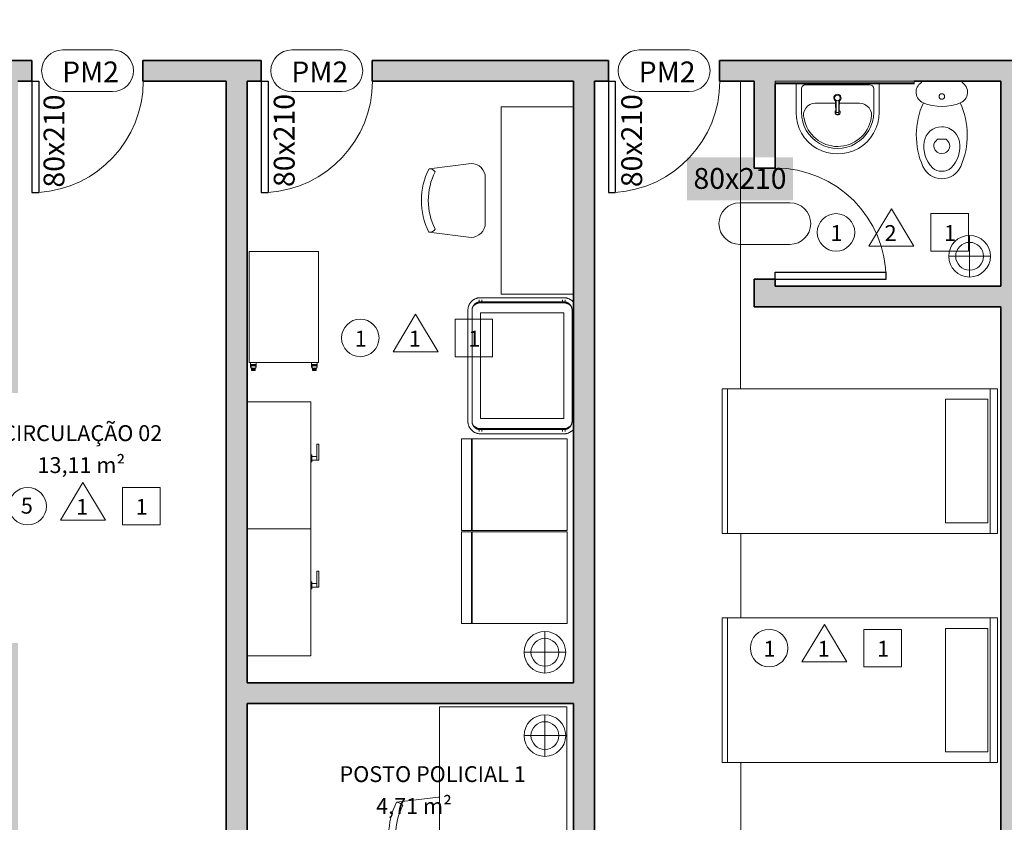
# Model space of a CAD drawing. Units: metres. Extents: x -172 to 39, y -120 to 236.
# Drawn here: x -110 to -103, y -11 to -5 of the extents above; entities that cross this region are included whole.
import ezdxf

# ---------------------------------------------------------------- set-up
doc = ezdxf.new("R2010")
doc.units = ezdxf.units.M
doc.header["$LTSCALE"] = 20
for name, color, linetype, lineweight in [('A-----NPP', 111, 'Continuous', 18), ('A-AREAIDM', 4, 'Continuous', 18), ('A-DOORIDM', 3, 'Continuous', 9), ('A-DOORSYM', 1, 'Continuous', 18), ('A-WALL', 6, 'Continuous', 13), ('F-AFFFEQM', 37, 'Continuous', 13), ('G-PLANOTM', 253, 'Continuous', 13), ('I-DETLFUM', 37, 'Continuous', 13), ('P-SANRFIM', 131, 'Continuous', 13)]:
    doc.layers.add(name, color=color, linetype=linetype, lineweight=lineweight)
doc.layers.add('HACHURA', color=252, linetype='Continuous')
doc.styles.get("Standard").update_dxf_attribs({"font": 'arial.ttf'})
doc.styles.add('TITULO 1-75', font='arial.ttf', dxfattribs={"height": 20.25})

# ---------------------------------------------------------------- blocks, each defined once
blk = doc.blocks.new('M_Descarga simples - PM2 _80X210_-436484-TERREO')
at = {"layer": 'A-DOORSYM', "lineweight": 25}
for p, q in [((0.35, 0.075), (0.35, 0.8751)), ((0.4, 0.8751), (0.35, 0.8751)), ((0.4, 0.075), (0.4, 0.8751)), ((0.4, 0.075), (0.35, 0.075))]:
    blk.add_line(p, q, dxfattribs=at)
at = {"layer": 'A-DOORSYM', "color": 253}
blk.add_arc((0.4, 0.075), 0.8017, 93.57575, 180, dxfattribs=at)
blk = doc.blocks.new('M_Gelosia simples - PM2A-459036-TERREO')
at = {"layer": 'A-DOORSYM', "lineweight": 25}
for p, q in [((0.35, 0.075), (0.35, 0.875)), ((0.4, 0.875), (0.35, 0.875)), ((0.4, 0.075), (0.4, 0.875)), ((0.4, 0.075), (0.35, 0.075))]:
    blk.add_line(p, q, dxfattribs=at)
at = {"layer": 'A-DOORSYM', "color": 253}
blk.add_arc((0.4, 0.075), 0.8, 90, 180, dxfattribs=at)
blk = doc.blocks.new('Vaso - Vaso-178938-TERREO')
at = {"layer": 'P-SANRFIM'}
for p, q in [((-0.1469, 0.1629), (-0.1469, 0.154)), ((0.1469, 0.154), (0.1469, 0.1629)), ((-0.0431, -0.2677), (-0.0308, -0.2554)), ((-0.0308, -0.2554), (0.0308, -0.2554)), ((0.0308, -0.2554), (0.0431, -0.2677))]:
    blk.add_line(p, q, dxfattribs=at)
for centre, radius, start, end in [((-0.1028, 0.0842), 0.0825, 122.27446, 248.81924), ((0.1028, 0.0842), 0.0825, 291.18076, 57.72554), ((0, 0.0525), 0.02, 0, 180), ((0.375, -0.2253), 0.5584, 155.39027, 203.79689), ((0, 0.325), 0.3443, 246.87823, 293.12177), ((0, 0.0525), 0.02, 180, 0), ((-0.375, -0.2253), 0.5584, 336.20311, 24.60973), ((0, -0.293), 0.1282, 89.99847, 170.90608), ((0, -0.293), 0.1282, 42.44528, 90.00153), ((0, -0.293), 0.1282, 9.09392, 42.44528), ((0.0905, -0.3075), 0.2199, 170.90608, 224.39736), ((-0.0078, -0.303), 0.05, 135, 197.18646), ((0.0078, -0.303), 0.05, 342.81705, 45), ((-0.0905, -0.3075), 0.2199, 315.60264, 9.09392), ((0, -0.3006), 0.0581, 197.18646, 342.81705), ((0.0014, -0.3901), 0.15, 203.79689, 269.46886), ((-0.0083, -0.4042), 0.0816, 224.39736, 275.83548), ((-0.0014, -0.3901), 0.15, 270.53114, 336.20311), ((0.0083, -0.4042), 0.0816, 264.16452, 315.60264)]:
    blk.add_arc(centre, radius, start, end, dxfattribs=at)
blk = doc.blocks.new('Armário de Aço - 100x60x150-475631-TERREO')
at = {"layer": 'I-DETLFUM'}
for p, q in [((-0.4572, -0.2286), (-0.4572, 0.2286)), ((-0.4572, 0.2286), (0.4572, 0.2286)), ((0.4572, 0.2286), (-0.4572, 0.2286)), ((-0.4572, 0.2286), (-0.4572, -0.2286)), ((0.4572, 0.2286), (0.4572, -0.2286)), ((0.4572, -0.2286), (0.4572, 0.2286)), ((0.4572, -0.2286), (-0.4572, -0.2286)), ((-0.4572, -0.2286), (0.4572, -0.2286)), ((0.0255, -0.2286), (0.0255, -0.2349)), ((0.0311, -0.2349), (0.0262, -0.2349)), ((0.0399, -0.2349), (0.0311, -0.2349)), ((0.0382, -0.2349), (0.0382, -0.273)), ((0.0382, -0.273), (0.0382, -0.2857)), ((0.0386, -0.273), (0.041, -0.273)), ((0.041, -0.273), (0.0386, -0.273)), ((0.0509, -0.2349), (0.0399, -0.2349)), ((0.041, -0.273), (0.0509, -0.273)), ((0.0509, -0.273), (0.041, -0.273)), ((0.062, -0.2349), (0.0509, -0.2349)), ((0.0509, -0.273), (0.1525, -0.273)), ((0.0708, -0.2349), (0.062, -0.2349)), ((0.0636, -0.273), (0.0636, -0.2349)), ((0.0757, -0.2349), (0.0708, -0.2349)), ((0.0763, -0.2349), (0.0763, -0.2286)), ((0.1525, -0.2857), (0.1525, -0.273)), ((0.041, -0.2857), (0.0386, -0.2857)), ((0.0509, -0.2857), (0.041, -0.2857)), ((0.1525, -0.2857), (0.0509, -0.2857))]:
    blk.add_line(p, q, dxfattribs=at)
blk = doc.blocks.new('Carrinho de Roupa Suja - Carrinho de Roupa Suja-354741-TERREO')
at = {"layer": 'F-AFFFEQM'}
for p, q in [((0.3464, 0.015), (-0.2536, 0.015)), ((-0.2636, -0.001), (-0.2636, -0.0157)), ((-0.2636, -0.017), (-0.2636, -0.022)), ((-0.2536, -0.015), (0.3464, -0.015)), ((-0.2536, -0.02), (0.3464, -0.02)), ((0.3464, -0.023), (-0.2536, -0.023)), ((-0.2436, -0.0201), (-0.2436, -0.001)), ((0.3364, -0.001), (0.3364, -0.02)), ((0.3564, -0.0158), (0.3564, -0.001)), ((0.3564, -0.022), (0.3564, -0.017)), ((-0.3436, -0.075), (-0.3436, -0.875)), ((-0.3136, -0.875), (-0.3136, -0.075)), ((-0.2539, -0.855), (-0.2539, -0.095)), ((-0.2536, -0.0947), (0.3464, -0.0947)), ((0.3467, -0.095), (0.3467, -0.855)), ((0.4064, -0.075), (0.4064, -0.875)), ((0.3464, -0.8553), (-0.2536, -0.8553)), ((-0.2636, -0.928), (-0.2636, -0.933)), ((-0.2636, -0.9342), (-0.2636, -0.949)), ((-0.2536, -0.927), (0.3464, -0.927)), ((0.3464, -0.93), (-0.2536, -0.93)), ((0.3464, -0.935), (-0.2536, -0.935)), ((-0.2536, -0.965), (0.3464, -0.965)), ((-0.2436, -0.949), (-0.2436, -0.9299)), ((0.3364, -0.93), (0.3364, -0.949)), ((0.3564, -0.933), (0.3564, -0.928)), ((0.3564, -0.949), (0.3564, -0.9343))]:
    blk.add_line(p, q, dxfattribs=at)
for points in [[(-0.2536, 0.015), (-0.2572, 0.0149), (-0.2608, 0.0147), (-0.2644, 0.0144), (-0.268, 0.0139), (-0.2715, 0.0132), (-0.275, 0.0124), (-0.2785, 0.0115), (-0.282, 0.0104), (-0.2853, 0.0092), (-0.2887, 0.0079), (-0.292, 0.0064), (-0.2952, 0.0048), (-0.2984, 0.0031), (-0.3014, 0.0013), (-0.3045, -0.0007), (-0.3074, -0.0028), (-0.3102, -0.005), (-0.313, -0.0073), (-0.3156, -0.0098), (-0.3182, -0.0123), (-0.3207, -0.0149), (-0.323, -0.0177), (-0.3252, -0.0205), (-0.3274, -0.0234), (-0.3294, -0.0264), (-0.3313, -0.0294), (-0.333, -0.0326), (-0.3347, -0.0358), (-0.3362, -0.0391), (-0.3375, -0.0424), (-0.3388, -0.0458), (-0.3399, -0.0492), (-0.3408, -0.0527), (-0.3416, -0.0562), (-0.3423, -0.0597), (-0.3429, -0.0633), (-0.3433, -0.0668), (-0.3435, -0.0704), (-0.3436, -0.074), (-0.3436, -0.075)], [(0.4175, -0.0199), (0.4163, -0.0184), (0.414, -0.0157), (0.4116, -0.013), (0.4091, -0.0104), (0.4064, -0.008), (0.4037, -0.0056), (0.4009, -0.0034), (0.398, -0.0013), (0.395, 0.0007), (0.3919, 0.0026), (0.3888, 0.0044), (0.3856, 0.006), (0.3823, 0.0075), (0.379, 0.0089), (0.3756, 0.0101), (0.3722, 0.0112), (0.3687, 0.0122), (0.3652, 0.013), (0.3617, 0.0137), (0.3581, 0.0142), (0.3545, 0.0146), (0.3509, 0.0149), (0.3473, 0.015), (0.3464, 0.015)], [(-0.3136, -0.075), (-0.3136, -0.0726), (-0.3134, -0.0702), (-0.3132, -0.0678), (-0.3129, -0.0654), (-0.3124, -0.0631), (-0.3119, -0.0607), (-0.3113, -0.0584), (-0.3106, -0.0561), (-0.3098, -0.0539), (-0.3089, -0.0516), (-0.3079, -0.0494), (-0.3069, -0.0473), (-0.3057, -0.0452), (-0.3045, -0.0431), (-0.3032, -0.0411), (-0.3018, -0.0392), (-0.3003, -0.0373), (-0.2987, -0.0354), (-0.2971, -0.0337), (-0.2954, -0.032), (-0.2937, -0.0303), (-0.2919, -0.0288), (-0.29, -0.0273), (-0.2881, -0.0258), (-0.2861, -0.0245), (-0.284, -0.0233), (-0.2819, -0.0221), (-0.2798, -0.021), (-0.2776, -0.02), (-0.2754, -0.0191), (-0.2731, -0.0183), (-0.2708, -0.0175), (-0.2685, -0.0169), (-0.2662, -0.0163), (-0.2638, -0.0159), (-0.2615, -0.0155), (-0.2591, -0.0152), (-0.2567, -0.0151), (-0.2543, -0.015), (-0.2536, -0.015)], [(0.3464, -0.015), (0.3488, -0.015), (0.3512, -0.0152), (0.3535, -0.0154), (0.3559, -0.0158), (0.3583, -0.0162), (0.3606, -0.0167), (0.3629, -0.0173), (0.3652, -0.018), (0.3675, -0.0188), (0.3697, -0.0197), (0.3719, -0.0207), (0.3741, -0.0218), (0.3762, -0.0229), (0.3782, -0.0242), (0.3802, -0.0255), (0.3822, -0.0269), (0.3841, -0.0283), (0.3859, -0.0299), (0.3877, -0.0315), (0.3894, -0.0332), (0.391, -0.035), (0.3926, -0.0368), (0.3941, -0.0387), (0.3955, -0.0406), (0.3968, -0.0426), (0.3981, -0.0446), (0.3993, -0.0467), (0.4004, -0.0489), (0.4014, -0.051), (0.4023, -0.0533), (0.4031, -0.0555), (0.4038, -0.0578), (0.4045, -0.0601), (0.405, -0.0624), (0.4055, -0.0648), (0.4058, -0.0672), (0.4061, -0.0696), (0.4063, -0.072), (0.4064, -0.0744), (0.4064, -0.075)], [(-0.3436, -0.875), (-0.3436, -0.8786), (-0.3434, -0.8822), (-0.343, -0.8858), (-0.3425, -0.8893), (-0.3418, -0.8929), (-0.3411, -0.8964), (-0.3401, -0.8999), (-0.3391, -0.9033), (-0.3379, -0.9067), (-0.3365, -0.91), (-0.3351, -0.9133), (-0.3335, -0.9166), (-0.3317, -0.9197), (-0.3299, -0.9228), (-0.3279, -0.9258), (-0.3258, -0.9287), (-0.3236, -0.9316), (-0.3213, -0.9343), (-0.3189, -0.937), (-0.3163, -0.9396), (-0.3137, -0.942), (-0.311, -0.9444), (-0.3082, -0.9466), (-0.3053, -0.9487), (-0.3023, -0.9507), (-0.2992, -0.9526), (-0.2961, -0.9544), (-0.2929, -0.956), (-0.2896, -0.9575), (-0.2863, -0.9589), (-0.2829, -0.9601), (-0.2794, -0.9612), (-0.276, -0.9622), (-0.2725, -0.963), (-0.2689, -0.9637), (-0.2654, -0.9642), (-0.2618, -0.9646), (-0.2582, -0.9649), (-0.2546, -0.965), (-0.2536, -0.965)], [(-0.2536, -0.935), (-0.256, -0.935), (-0.2584, -0.9348), (-0.2608, -0.9346), (-0.2632, -0.9342), (-0.2656, -0.9338), (-0.2679, -0.9333), (-0.2702, -0.9327), (-0.2725, -0.932), (-0.2748, -0.9312), (-0.277, -0.9303), (-0.2792, -0.9293), (-0.2813, -0.9282), (-0.2835, -0.9271), (-0.2855, -0.9258), (-0.2875, -0.9245), (-0.2895, -0.9231), (-0.2914, -0.9217), (-0.2932, -0.9201), (-0.295, -0.9185), (-0.2967, -0.9168), (-0.2983, -0.915), (-0.2999, -0.9132), (-0.3014, -0.9113), (-0.3028, -0.9094), (-0.3041, -0.9074), (-0.3054, -0.9054), (-0.3066, -0.9033), (-0.3076, -0.9011), (-0.3086, -0.899), (-0.3096, -0.8967), (-0.3104, -0.8945), (-0.3111, -0.8922), (-0.3118, -0.8899), (-0.3123, -0.8876), (-0.3128, -0.8852), (-0.3131, -0.8828), (-0.3134, -0.8804), (-0.3136, -0.878), (-0.3136, -0.8756), (-0.3136, -0.875)], [(0.4064, -0.875), (0.4063, -0.8774), (0.4062, -0.8798), (0.4059, -0.8822), (0.4056, -0.8846), (0.4052, -0.8869), (0.4046, -0.8893), (0.404, -0.8916), (0.4033, -0.8939), (0.4025, -0.8961), (0.4016, -0.8984), (0.4006, -0.9006), (0.3996, -0.9027), (0.3984, -0.9048), (0.3972, -0.9069), (0.3959, -0.9089), (0.3945, -0.9108), (0.393, -0.9127), (0.3915, -0.9146), (0.3898, -0.9163), (0.3882, -0.918), (0.3864, -0.9197), (0.3846, -0.9212), (0.3827, -0.9227), (0.3808, -0.9242), (0.3788, -0.9255), (0.3767, -0.9267), (0.3746, -0.9279), (0.3725, -0.929), (0.3703, -0.93), (0.3681, -0.9309), (0.3658, -0.9317), (0.3636, -0.9325), (0.3612, -0.9331), (0.3589, -0.9337), (0.3566, -0.9341), (0.3542, -0.9345), (0.3518, -0.9348), (0.3494, -0.9349), (0.347, -0.935), (0.3464, -0.935)], [(0.3464, -0.965), (0.35, -0.9649), (0.3536, -0.9647), (0.3571, -0.9644), (0.3607, -0.9639), (0.3642, -0.9632), (0.3678, -0.9624), (0.3712, -0.9615), (0.3747, -0.9604), (0.3781, -0.9592), (0.3814, -0.9579), (0.3847, -0.9564), (0.3879, -0.9548), (0.3911, -0.9531), (0.3942, -0.9513), (0.3972, -0.9493), (0.4001, -0.9472), (0.4029, -0.945), (0.4057, -0.9427), (0.4084, -0.9402), (0.4109, -0.9377), (0.4134, -0.9351), (0.4157, -0.9323), (0.4175, -0.9301)]]:
    blk.add_lwpolyline(points, dxfattribs=at)
for centre, radius, start, end in [((-0.2536, -0.095), 0.072, 90, 133.67735), ((-0.2536, -0.095), 0.075, 90, 127.76625), ((0.3464, -0.095), 0.075, 52.23377, 90), ((0.3464, -0.095), 0.072, 46.32268, 90), ((-0.2536, -0.095), 0.000292, 90, 180), ((0.3464, -0.095), 0.000292, 0, 90), ((-0.2536, -0.855), 0.072, 226.32263, 270), ((-0.2536, -0.855), 0.075, 232.23374, 270), ((-0.2536, -0.855), 0.000292, 180, 270), ((0.3464, -0.855), 0.000292, 270, 0), ((0.3464, -0.855), 0.072, 270, 313.67734), ((0.3464, -0.855), 0.075, 270, 307.76625)]:
    blk.add_arc(centre, radius, start, end, dxfattribs=at)
blk = doc.blocks.new('M_Cadeira-Escritório - Cadeira de mesa-V63-TERREO')
at = {"layer": 'I-DETLFUM'}
for p, q in [((-0.2664, 0.3024), (-0.2286, 0)), ((0.2282, -0.0002), (0.2658, 0.3024))]:
    blk.add_line(p, q, dxfattribs=at)
for centre, radius, start, end in [((-0.1636, 0.3024), 0.1028, 175.74288, 180), ((0.163, 0.3024), 0.1028, 360, 4.25712), ((-0.1741, 0.0002), 0.0545, 125.61631, 180.20142), ((0, 0.4469), 0.452, 242.90887, 297.09113), ((0.1783, 0.0024), 0.0503, 357.30891, 56.87335), ((0, 0.4469), 0.502, 242.90887, 297.03453)]:
    blk.add_arc(centre, radius, start, end, dxfattribs=at)
blk = doc.blocks.new('M_Escrivaninha - 1830 x 915mm-99776-TERREO')
at = {"layer": 'I-DETLFUM'}
for p, q in [((1.677, 0.8385), (-0.153, 0.8385)), ((-0.153, 0.8385), (-0.153, -0.0765)), ((1.677, -0.0765), (1.677, 0.8385)), ((-0.153, -0.0765), (1.677, -0.0765))]:
    blk.add_line(p, q, dxfattribs=at)
blk = doc.blocks.new('M_Refrigerador - 660 x 760mm-222030-TERREO')
at = {"layer": 'F-AFFFEQM'}
for p, q in [((-0.3838, -0.3376), (-0.3838, 0.3462)), ((-0.3838, 0.3462), (0.2762, 0.3462)), ((0.2762, 0.3462), (0.2762, -0.3376)), ((0.2762, -0.3376), (-0.3838, -0.3376)), ((-0.3838, -0.3376), (-0.3838, -0.4138)), ((0.2762, -0.3376), (-0.3838, -0.3376)), ((0.2762, -0.3408), (-0.3838, -0.3408)), ((-0.3838, -0.3408), (-0.3838, -0.4138)), ((0.2762, -0.4138), (0.2762, -0.3376)), ((0.2762, -0.4138), (0.2762, -0.3408)), ((-0.3838, -0.4138), (0.2762, -0.4138)), ((-0.3838, -0.4138), (0.2762, -0.4138))]:
    blk.add_line(p, q, dxfattribs=at)
blk = doc.blocks.new('M_Escrivaninha - 1350 x 562mm 2-V64-TERREO')
at = {"layer": 'I-DETLFUM'}
for p, q in [((1.437, 0.662), (0.087, 0.662)), ((0.087, 0.662), (0.087, 0.1399)), ((1.437, 0.1399), (1.437, 0.662))]:
    blk.add_line(p, q, dxfattribs=at)
blk = doc.blocks.new('M_Cadeira-Escritório - Cadeira de mesa-123881-TERREO')
at = {"layer": 'I-DETLFUM'}
for p, q in [((0.163, 0.4053), (-0.1636, 0.4053)), ((-0.2664, 0.3024), (-0.2286, 0)), ((0.2282, -0.0002), (0.2658, 0.3024))]:
    blk.add_line(p, q, dxfattribs=at)
for centre, radius, start, end in [((-0.1636, 0.3024), 0.1028, 90, 180), ((0.163, 0.3024), 0.1028, 360, 90), ((-0.1741, 0.0002), 0.0545, 125.61631, 180.20142), ((0, 0.4469), 0.452, 242.90887, 297.09113), ((0.1783, 0.0024), 0.0503, 357.30891, 56.87335), ((0, 0.4469), 0.502, 242.90887, 297.03453)]:
    blk.add_arc(centre, radius, start, end, dxfattribs=at)
blk = doc.blocks.new('Mesa Auxiliar com rodas - Mesa Auxiliar com rodas-475075-TERREO')
at = {"layer": 'I-DETLFUM'}
for p, q in [((-0.4578, 0.3873), (-0.4578, 0.362)), ((-0.4578, 0.3873), (-0.4557, 0.3873)), ((-0.4557, 0.362), (-0.4578, 0.362)), ((-0.4557, 0.3873), (-0.4547, 0.3873)), ((-0.4547, 0.362), (-0.4557, 0.362)), ((-0.4547, 0.3873), (-0.4532, 0.3873)), ((-0.4547, 0.3873), (-0.4547, 0.362)), ((-0.4532, 0.362), (-0.4547, 0.362)), ((-0.4532, 0.3873), (-0.4517, 0.3873)), ((-0.4517, 0.362), (-0.4532, 0.362)), ((-0.4531, 0.362), (-0.4531, 0.3873)), ((-0.4517, 0.3873), (-0.4502, 0.3873)), ((-0.4517, 0.3873), (-0.4517, 0.362)), ((-0.4502, 0.362), (-0.4517, 0.362)), ((-0.4502, 0.362), (-0.4502, 0.3873)), ((-0.4502, 0.3873), (-0.4487, 0.3873)), ((-0.4487, 0.362), (-0.4502, 0.362)), ((-0.4487, 0.3873), (-0.4472, 0.3873)), ((-0.4487, 0.3873), (-0.4487, 0.362)), ((-0.4472, 0.362), (-0.4487, 0.362)), ((-0.4472, 0.362), (-0.4472, 0.3873)), ((-0.4472, 0.3873), (-0.4403, 0.3873)), ((-0.4403, 0.362), (-0.4472, 0.362)), ((-0.4444, 0.3905), (-0.4437, 0.3905)), ((-0.4444, 0.3905), (-0.4444, 0.3873)), ((-0.4444, 0.362), (-0.4444, 0.3588)), ((-0.4437, 0.3588), (-0.4444, 0.3588)), ((-0.4437, 0.3905), (-0.4429, 0.3905)), ((-0.4429, 0.3588), (-0.4437, 0.3588)), ((-0.4429, 0.3905), (-0.4429, 0.3873)), ((-0.4429, 0.3905), (-0.442, 0.3905)), ((-0.4429, 0.3875), (-0.4429, 0.3876)), ((-0.4429, 0.362), (-0.4429, 0.3588)), ((-0.4428, 0.3617), (-0.4429, 0.3618)), ((-0.442, 0.3588), (-0.4429, 0.3588)), ((-0.442, 0.3905), (-0.4409, 0.3905)), ((-0.4408, 0.3588), (-0.442, 0.3588)), ((-0.4411, 0.3905), (-0.4411, 0.3572)), ((-0.441, 0.3905), (-0.4411, 0.3905)), ((-0.4411, 0.3905), (-0.4403, 0.3905)), ((-0.4403, 0.3572), (-0.4411, 0.3572)), ((-0.4411, 0.3572), (-0.441, 0.3572)), ((-0.4403, 0.3873), (-0.4406, 0.3873)), ((-0.4406, 0.362), (-0.4403, 0.362)), ((-0.4403, 0.3905), (-0.4265, 0.3905)), ((-0.4403, 0.3873), (-0.4403, 0.362)), ((-0.4265, 0.3572), (-0.4403, 0.3572)), ((-0.4353, 0.3953), (-0.4353, 0.3921)), ((-0.4353, 0.3572), (-0.4353, 0.354)), ((-0.4341, 0.3953), (-0.434, 0.3953)), ((-0.434, 0.3921), (-0.4341, 0.3921)), ((-0.434, 0.3953), (-0.4179, 0.3953)), ((-0.4273, 0.3921), (-0.434, 0.3921)), ((-0.4273, 0.3921), (-0.4273, 0.3905)), ((-0.4265, 0.3905), (-0.4258, 0.3905)), ((-0.4258, 0.3572), (-0.4265, 0.3572)), ((-0.4258, 0.3905), (-0.4246, 0.3905)), ((-0.4246, 0.3572), (-0.4258, 0.3572)), ((-0.4246, 0.3905), (-0.4246, 0.3572)), ((-0.4246, 0.3905), (-0.4238, 0.3905)), ((-0.4246, 0.3577), (-0.4246, 0.3572)), ((-0.4238, 0.3572), (-0.4246, 0.3572)), ((-0.4238, 0.3572), (-0.4238, 0.3905)), ((-0.4238, 0.3905), (-0.423, 0.3905)), ((-0.4238, 0.3577), (-0.4238, 0.3572)), ((-0.423, 0.3572), (-0.4238, 0.3572)), ((-0.423, 0.3905), (-0.423, 0.3572)), ((-0.423, 0.3905), (-0.4222, 0.3905)), ((-0.423, 0.3577), (-0.423, 0.3572)), ((-0.4222, 0.3572), (-0.423, 0.3572)), ((-0.4222, 0.3572), (-0.4222, 0.3905)), ((-0.4222, 0.3905), (-0.4214, 0.3905)), ((-0.4222, 0.3577), (-0.4222, 0.3572)), ((-0.4214, 0.3572), (-0.4222, 0.3572)), ((-0.4214, 0.3905), (-0.4214, 0.3572)), ((-0.4214, 0.3905), (-0.4206, 0.3905)), ((-0.4214, 0.3577), (-0.4214, 0.3572)), ((-0.4206, 0.3572), (-0.4214, 0.3572)), ((-0.4206, 0.3572), (-0.4206, 0.3905)), ((-0.4206, 0.3905), (-0.4198, 0.3905)), ((-0.4206, 0.3577), (-0.4206, 0.3572)), ((-0.4198, 0.3572), (-0.4206, 0.3572)), ((-0.4198, 0.3905), (-0.4198, 0.3572)), ((-0.4198, 0.3905), (-0.419, 0.3905)), ((-0.4198, 0.3577), (-0.4198, 0.3572)), ((-0.419, 0.3572), (-0.4198, 0.3572)), ((-0.419, 0.3572), (-0.419, 0.3905)), ((-0.419, 0.3905), (-0.4182, 0.3905)), ((-0.419, 0.3577), (-0.419, 0.3572)), ((-0.4182, 0.3572), (-0.419, 0.3572)), ((-0.4182, 0.3905), (-0.4182, 0.3572)), ((-0.4182, 0.3905), (-0.4174, 0.3905)), ((-0.4182, 0.3577), (-0.4182, 0.3572)), ((-0.4174, 0.3572), (-0.4182, 0.3572)), ((-0.4, 0.3953), (-0.4179, 0.3953)), ((-0.4179, 0.3953), (-0.4179, 0.3905)), ((-0.4179, 0.3572), (-0.4179, 0.354)), ((-0.4174, 0.3572), (-0.4174, 0.3905)), ((-0.4174, 0.3905), (-0.4161, 0.3905)), ((-0.4174, 0.3577), (-0.4174, 0.3572)), ((-0.4161, 0.3572), (-0.4174, 0.3572)), ((-0.4161, 0.3905), (-0.4151, 0.3905)), ((-0.4151, 0.3572), (-0.4161, 0.3572)), ((-0.4151, 0.3572), (-0.4151, 0.3905)), ((0.4, 0.4048), (-0.4, 0.4048)), ((-0.4, 0.4048), (-0.4, -0.0952)), ((0.4, -0.0952), (0.4, 0.4048)), ((-0.434, 0.354), (-0.4341, 0.354)), ((-0.4179, 0.354), (-0.434, 0.354)), ((-0.4179, 0.354), (-0.4, 0.354)), ((-0.4578, -0.0523), (-0.4578, -0.0777)), ((-0.4578, -0.0523), (-0.4557, -0.0523)), ((-0.4557, -0.0523), (-0.4547, -0.0523)), ((-0.4547, -0.0523), (-0.4532, -0.0523)), ((-0.4547, -0.0523), (-0.4547, -0.0777)), ((-0.4532, -0.0523), (-0.4517, -0.0523)), ((-0.4531, -0.0777), (-0.4531, -0.0523)), ((-0.4517, -0.0523), (-0.4502, -0.0523)), ((-0.4517, -0.0523), (-0.4517, -0.0777)), ((-0.4502, -0.0777), (-0.4502, -0.0523)), ((-0.4502, -0.0523), (-0.4487, -0.0523)), ((-0.4487, -0.0523), (-0.4472, -0.0523)), ((-0.4487, -0.0523), (-0.4487, -0.0777)), ((-0.4472, -0.0777), (-0.4472, -0.0523)), ((-0.4472, -0.0523), (-0.4403, -0.0523)), ((-0.4444, -0.0492), (-0.4437, -0.0492)), ((-0.4444, -0.0492), (-0.4444, -0.0523)), ((-0.4437, -0.0492), (-0.4429, -0.0492)), ((-0.4429, -0.0492), (-0.4429, -0.0523)), ((-0.4429, -0.0492), (-0.442, -0.0492)), ((-0.4429, -0.0522), (-0.4429, -0.0521)), ((-0.442, -0.0492), (-0.4409, -0.0492)), ((-0.4411, -0.0492), (-0.4411, -0.0825)), ((-0.441, -0.0492), (-0.4411, -0.0492)), ((-0.4411, -0.0492), (-0.4403, -0.0492)), ((-0.4403, -0.0523), (-0.4406, -0.0523)), ((-0.4403, -0.0492), (-0.4265, -0.0492)), ((-0.4403, -0.0523), (-0.4403, -0.0777)), ((-0.4353, -0.0444), (-0.4353, -0.0476)), ((-0.4341, -0.0444), (-0.434, -0.0444)), ((-0.434, -0.0476), (-0.4341, -0.0476)), ((-0.434, -0.0444), (-0.4179, -0.0444)), ((-0.4273, -0.0476), (-0.434, -0.0476)), ((-0.4273, -0.0476), (-0.4273, -0.0492)), ((-0.4265, -0.0492), (-0.4258, -0.0492)), ((-0.4258, -0.0492), (-0.4246, -0.0492)), ((-0.4246, -0.0492), (-0.4246, -0.0825)), ((-0.4246, -0.0492), (-0.4238, -0.0492)), ((-0.4238, -0.0825), (-0.4238, -0.0492)), ((-0.4238, -0.0492), (-0.423, -0.0492)), ((-0.423, -0.0492), (-0.423, -0.0825)), ((-0.423, -0.0492), (-0.4222, -0.0492)), ((-0.4222, -0.0825), (-0.4222, -0.0492)), ((-0.4222, -0.0492), (-0.4214, -0.0492)), ((-0.4214, -0.0492), (-0.4214, -0.0825)), ((-0.4214, -0.0492), (-0.4206, -0.0492)), ((-0.4206, -0.0825), (-0.4206, -0.0492)), ((-0.4206, -0.0492), (-0.4198, -0.0492)), ((-0.4198, -0.0492), (-0.4198, -0.0825)), ((-0.4198, -0.0492), (-0.419, -0.0492)), ((-0.419, -0.0825), (-0.419, -0.0492)), ((-0.419, -0.0492), (-0.4182, -0.0492)), ((-0.4182, -0.0492), (-0.4182, -0.0825)), ((-0.4182, -0.0492), (-0.4174, -0.0492)), ((-0.4, -0.0444), (-0.4179, -0.0444)), ((-0.4179, -0.0444), (-0.4179, -0.0492)), ((-0.4174, -0.0825), (-0.4174, -0.0492)), ((-0.4174, -0.0492), (-0.4161, -0.0492)), ((-0.4161, -0.0492), (-0.4151, -0.0492)), ((-0.4151, -0.0825), (-0.4151, -0.0492)), ((-0.4557, -0.0777), (-0.4578, -0.0777)), ((-0.4547, -0.0777), (-0.4557, -0.0777)), ((-0.4532, -0.0777), (-0.4547, -0.0777)), ((-0.4517, -0.0777), (-0.4532, -0.0777)), ((-0.4502, -0.0777), (-0.4517, -0.0777)), ((-0.4487, -0.0777), (-0.4502, -0.0777)), ((-0.4472, -0.0777), (-0.4487, -0.0777)), ((-0.4403, -0.0777), (-0.4472, -0.0777)), ((-0.4444, -0.0777), (-0.4444, -0.0809)), ((-0.4437, -0.0809), (-0.4444, -0.0809)), ((-0.4429, -0.0809), (-0.4437, -0.0809)), ((-0.4429, -0.0777), (-0.4429, -0.0809)), ((-0.4428, -0.078), (-0.4429, -0.0779)), ((-0.442, -0.0809), (-0.4429, -0.0809)), ((-0.4408, -0.0809), (-0.442, -0.0809)), ((-0.4403, -0.0825), (-0.4411, -0.0825)), ((-0.4411, -0.0825), (-0.441, -0.0825)), ((-0.4406, -0.0777), (-0.4403, -0.0777)), ((-0.4265, -0.0825), (-0.4403, -0.0825)), ((-0.4353, -0.0825), (-0.4353, -0.0857)), ((-0.434, -0.0857), (-0.4341, -0.0857)), ((-0.4179, -0.0857), (-0.434, -0.0857)), ((-0.4258, -0.0825), (-0.4265, -0.0825)), ((-0.4246, -0.0825), (-0.4258, -0.0825)), ((-0.4238, -0.0825), (-0.4246, -0.0825)), ((-0.423, -0.0825), (-0.4238, -0.0825)), ((-0.4222, -0.0825), (-0.423, -0.0825)), ((-0.4214, -0.0825), (-0.4222, -0.0825)), ((-0.4206, -0.0825), (-0.4214, -0.0825)), ((-0.4198, -0.0825), (-0.4206, -0.0825)), ((-0.419, -0.0825), (-0.4198, -0.0825)), ((-0.4182, -0.0825), (-0.419, -0.0825)), ((-0.4174, -0.0825), (-0.4182, -0.0825)), ((-0.4179, -0.0825), (-0.4179, -0.0857)), ((-0.4179, -0.0857), (-0.4, -0.0857)), ((-0.4161, -0.0825), (-0.4174, -0.0825)), ((-0.4151, -0.0825), (-0.4161, -0.0825)), ((-0.4, -0.0952), (0.4, -0.0952))]:
    blk.add_line(p, q, dxfattribs=at)
for points in [[(-0.4418, 0.3897), (-0.4417, 0.3898), (-0.4416, 0.3899), (-0.4415, 0.39), (-0.4414, 0.39), (-0.4413, 0.3901), (-0.4412, 0.3902), (-0.4411, 0.3902)], [(-0.441, 0.3591), (-0.4412, 0.3591), (-0.4413, 0.3592), (-0.4414, 0.3593), (-0.4415, 0.3593), (-0.4416, 0.3594), (-0.4417, 0.3595), (-0.4418, 0.3596)], [(-0.4408, 0.3903), (-0.4407, 0.3904), (-0.4406, 0.3904), (-0.4405, 0.3904), (-0.4404, 0.3905), (-0.4402, 0.3905), (-0.4401, 0.3905), (-0.44, 0.3905), (-0.4399, 0.3905), (-0.4397, 0.3905), (-0.4397, 0.3905)], [(-0.4397, 0.3588), (-0.4398, 0.3588), (-0.4399, 0.3588), (-0.4401, 0.3588), (-0.4402, 0.3588), (-0.4403, 0.3588), (-0.4404, 0.3589), (-0.4406, 0.3589), (-0.4407, 0.3589), (-0.4408, 0.359)], [(-0.4397, 0.3905), (-0.4397, 0.3905), (-0.4396, 0.3905), (-0.4394, 0.3905), (-0.4392, 0.3905)], [(-0.439, 0.3905), (-0.4393, 0.3905), (-0.4395, 0.3905), (-0.4396, 0.3905), (-0.4397, 0.3905), (-0.4397, 0.3905)], [(-0.4393, 0.3588), (-0.4395, 0.3588), (-0.4396, 0.3588), (-0.4397, 0.3588), (-0.4397, 0.3588)], [(-0.4397, 0.3588), (-0.4397, 0.3588), (-0.4396, 0.3588), (-0.4394, 0.3588), (-0.4392, 0.3588), (-0.4389, 0.3588)], [(-0.4418, -0.05), (-0.4417, -0.0499), (-0.4416, -0.0498), (-0.4415, -0.0497), (-0.4414, -0.0497), (-0.4413, -0.0496), (-0.4412, -0.0495), (-0.4411, -0.0495)], [(-0.4408, -0.0494), (-0.4407, -0.0493), (-0.4406, -0.0493), (-0.4405, -0.0492), (-0.4404, -0.0492), (-0.4402, -0.0492), (-0.4401, -0.0492), (-0.44, -0.0492), (-0.4399, -0.0492), (-0.4397, -0.0492), (-0.4397, -0.0492)], [(-0.4397, -0.0492), (-0.4397, -0.0492), (-0.4396, -0.0492), (-0.4394, -0.0492), (-0.4392, -0.0492)], [(-0.439, -0.0492), (-0.4393, -0.0492), (-0.4395, -0.0492), (-0.4396, -0.0492), (-0.4397, -0.0492), (-0.4397, -0.0492)], [(-0.441, -0.0806), (-0.4412, -0.0805), (-0.4413, -0.0805), (-0.4414, -0.0804), (-0.4415, -0.0803), (-0.4416, -0.0803), (-0.4417, -0.0802), (-0.4418, -0.0801)], [(-0.4397, -0.0809), (-0.4398, -0.0809), (-0.4399, -0.0809), (-0.4401, -0.0809), (-0.4402, -0.0809), (-0.4403, -0.0808), (-0.4404, -0.0808), (-0.4406, -0.0808), (-0.4407, -0.0807), (-0.4408, -0.0807)], [(-0.4393, -0.0809), (-0.4395, -0.0809), (-0.4396, -0.0809), (-0.4397, -0.0809), (-0.4397, -0.0809)], [(-0.4397, -0.0809), (-0.4397, -0.0809), (-0.4396, -0.0809), (-0.4394, -0.0809), (-0.4392, -0.0809), (-0.4389, -0.0809)]]:
    blk.add_lwpolyline(points, dxfattribs=at)
blk = doc.blocks.new('M_Cama-Shaker - 1040 x 1981mm - Solteiro-530202-TERREO')
at = {"layer": 'I-DETLFUM'}
for p, q in [((-0.5395, -1.9812), (-0.5395, 0)), ((-0.5395, 0), (0.5017, 0)), ((0.5017, 0), (0.5017, -1.9812)), ((0.5017, -0.052), (-0.5395, -0.052)), ((-0.4636, -0.3732), (-0.4636, -0.0684)), ((-0.4636, -0.0684), (0.4254, -0.0684)), ((0.4254, -0.0684), (0.4254, -0.3732)), ((0.4254, -0.3732), (-0.4636, -0.3732)), ((0.5017, -1.9431), (-0.5395, -1.9431)), ((0.5017, -1.9812), (-0.5395, -1.9812))]:
    blk.add_line(p, q, dxfattribs=at)
blk = doc.blocks.new('Pia de Um Pé - Pia de Um Pé-V60-TERREO')
at = {"layer": 'P-SANRFIM'}
for p, q in [((-0.299, 0.225), (-0.299, 0.019)), ((-0.26, 0.055), (-0.26, 0.2242)), ((-0.0126, 0.1424), (-0.0093, 0.2387)), ((-0.0093, 0.2387), (0.0117, 0.2387)), ((0.0112, 0.2242), (-0.0088, 0.2242)), ((-0.0088, 0.2242), (-0.0088, 0.1377)), ((0.0112, 0.1377), (0.0112, 0.2242)), ((0.0117, 0.2387), (0.015, 0.1424)), ((0.26, 0.055), (0.26, 0.2242)), ((0.299, 0.019), (0.299, 0.225)), ((-0.012, 0.1591), (-0.1588, 0.1591)), ((0.1612, 0.1591), (0.0144, 0.1591)), ((-0.23, 0.025), (0.23, 0.025))]:
    blk.add_line(p, q, dxfattribs=at)
for centre, radius, start, end in [((0, 0.225), 0.299, 360, 180), ((0, 0.2242), 0.26, 360, 180), ((0, 0.2242), 0.2457, 10.55316, 169.86698), ((-0.1588, 0.2451), 0.086, 164.97795, 270), ((0, 0.2242), 0.0188, 312.47474, 236.64659), ((0.1612, 0.2434), 0.0843, 270, 17.7612), ((0.0012, 0.1204), 0.026, 122.05248, 266.93513), ((0.0012, 0.1204), 0.026, 266.93513, 57.94752), ((0.0012, 0.1204), 0.02, 90, 270), ((0.0012, 0.1204), 0.02, 270, 90), ((-0.23, 0.055), 0.03, 180, 270), ((0.23, 0.055), 0.03, 270, 0)]:
    blk.add_arc(centre, radius, start, end, dxfattribs=at)
blk = doc.blocks.new('Exaustor - Exaustor-967471-TERREO')
at = {"layer": 'G-PLANOTM'}
for p, q in [((0, -0.15), (0, 0.15)), ((-0.15, 0), (0.15, 0))]:
    blk.add_line(p, q, dxfattribs=at)
for radius in [0.15, 0.1]:
    blk.add_circle((0, 0), radius, dxfattribs=at)
blk = doc.blocks.new('Espelho - Espelho-1026705-TERREO')
at = {"layer": 'F-AFFFEQM'}
for p, q in [((-0.4755, 0.0941), (-0.4755, 0.075)), ((0.5245, 0.0941), (-0.4755, 0.0941)), ((0.5245, 0.0877), (-0.4755, 0.0877)), ((-0.4755, 0.0877), (-0.4755, 0.075)), ((-0.4755, 0.075), (0.5245, 0.075)), ((-0.4755, 0.075), (0.5245, 0.075)), ((0.5245, 0.075), (0.5245, 0.0941)), ((0.5245, 0.075), (0.5245, 0.0877))]:
    blk.add_line(p, q, dxfattribs=at)
blk = doc.blocks.new('M_Identificador da porta - M_Identificador da porta-1233-TERREO')
at = {"layer": 'A-DOORIDM'}
for p, q in [((-0.002391, 0.002), (0.002423, 0.002)), ((-0.002391, -0.002), (0.002423, -0.002))]:
    blk.add_line(p, q, dxfattribs=at)
for centre, start, end in [((-0.002391, 0), 90, 270), ((0.002423, 0), 270, 90)]:
    blk.add_arc(centre, 0.002, start, end, dxfattribs=at)
blk = doc.blocks.new('Rot_Ambiente-c-legenda-acabamto1 - Room Tag With Area-811520-TERREO')
at = {"layer": 'A-AREAIDM', "lineweight": 9}
for p, q in [((-0.000033, 0.001951), (-0.002196, -0.001649)), ((-0.000033, 0.001951), (0.00213, -0.001649)), ((0.007363, 0.001483), (0.003763, 0.001483)), ((0.003763, 0.001483), (0.003763, -0.002117)), ((0.007363, -0.002117), (0.007363, 0.001483)), ((0.00213, -0.001649), (-0.002196, -0.001649)), ((0.003763, -0.002117), (0.007363, -0.002117))]:
    blk.add_line(p, q, dxfattribs=at)
blk.add_circle((-0.005342, -0.000317), 0.0018, dxfattribs=at)

msp = doc.modelspace()

# ---------------------------------------------------------------- hatches: boundary and pattern name
at = {"layer": 'HACHURA'}
h = msp.add_hatch(color=256, dxfattribs=at)
h.dxf.hatch_style = 1
h.paths.add_polyline_path([(-111.9514, -2.3198), (-112.1014, -2.3198), (-112.1014, -3.09), (-112.8869, -3.09), (-112.8869, -3.24), (-112.1014, -3.24), (-112.1014, -4.89), (-111.9514, -4.89)])
h.paths.add_polyline_path([(-111.9514, -1.24), (-112.1014, -1.24), (-112.1014, -2.3198), (-111.9514, -2.3198)])
h.paths.add_polyline_path([(-116.1014, -5.3796), (-116.3014, -5.3796), (-116.3014, -5.74), (-116.1014, -5.74)])
h.paths.add_polyline_path([(-114.0065, -5.74), (-116.1014, -5.74), (-116.3014, -5.74), (-116.3014, -5.94), (-114.0065, -5.94)])
h.paths.add_polyline_path([(-113.8065, -5.74), (-114.0065, -5.74), (-114.0065, -5.94), (-114.0014, -5.94), (-114.0014, -6.4796), (-113.8065, -6.4796)])
h.paths.add_polyline_path([(-112.8869, -5.74), (-113.8065, -5.74), (-113.8065, -5.89), (-112.4064, -5.89), (-112.4064, -6.106), (-112.3564, -6.106), (-112.3564, -5.89), (-112.0071, -5.89), (-112.0071, -5.7941), (-112.8869, -5.7941)])
h.paths.add_polyline_path([(-109.7014, -5.74), (-111.9514, -5.74), (-111.9514, -5.69), (-112.1014, -5.69), (-112.1014, -5.74), (-112.8869, -5.74), (-112.8869, -5.7941), (-112.0071, -5.7941), (-112.0071, -5.89), (-109.9514, -5.89), (-109.9514, -7.9853), (-110.0014, -7.9853), (-110.0014, -8.1353), (-109.8014, -8.1353), (-109.8014, -5.89), (-109.7014, -5.89)])
h.paths.add_polyline_path([(-110.8014, -7.9853), (-112.0071, -7.9853), (-112.0071, -8.1353), (-111.6264, -8.1353), (-111.6264, -8.14), (-111.6264, -8.6353), (-111.4764, -8.6353), (-111.4764, -8.1353), (-110.8014, -8.1353)])
h.paths.add_polyline_path([(-112.0071, -7.9853), (-112.3564, -7.9853), (-112.4064, -7.9853), (-113.8065, -7.9853), (-113.8065, -8.1353), (-112.0071, -8.1353)])
h.paths.add_polyline_path([(-113.8065, -7.6796), (-114.0014, -7.6796), (-114.0014, -8.5796), (-113.8065, -8.5796)])
h.paths.add_polyline_path([(-112.3564, -6.706), (-112.4064, -6.706), (-112.4064, -6.766), (-113.8014, -6.766), (-113.8014, -6.816), (-112.3564, -6.816)])
h.paths.add_polyline_path([(-113.8065, -9.7796), (-114.0014, -9.7796), (-114.0014, -10.6796), (-113.8065, -10.6796)])
h.paths.add_polyline_path([(-112.0071, -9.9353), (-113.8065, -9.9353), (-113.8065, -10.0853), (-112.4064, -10.0853), (-112.4064, -10.5946), (-112.3564, -10.5946), (-112.3564, -10.0853), (-112.0071, -10.0853)])
h.paths.add_polyline_path([(-110.8014, -9.9353), (-111.4764, -9.9353), (-111.4764, -9.4353), (-111.6264, -9.4353), (-111.6264, -9.9353), (-112.0071, -9.9353), (-112.0071, -10.0853), (-110.8014, -10.0853)])
h.paths.add_polyline_path([(-109.8014, -9.9353), (-110.0014, -9.9353), (-110.0014, -10.0853), (-109.9514, -10.0853), (-109.9514, -11.8205), (-109.8014, -11.8205)])
h.paths.add_polyline_path([(-109.8014, -11.8205), (-109.9514, -11.8205), (-109.9514, -12.37), (-110.5571, -12.37), (-110.5571, -12.62), (-109.8014, -12.62)])
h.paths.add_polyline_path([(-112.3564, -11.1946), (-112.4064, -11.1946), (-112.4064, -11.2546), (-113.8014, -11.2546), (-113.8014, -11.3046), (-112.4064, -11.3046), (-112.4064, -11.3646), (-112.3564, -11.3646)])
h.paths.add_polyline_path([(-108.1514, -10.37), (-105.8014, -10.37), (-105.8014, -11.8205), (-105.6514, -11.8205), (-105.6514, -5.89), (-105.5514, -5.89), (-105.5514, -5.74), (-107.2514, -5.74), (-107.2514, -5.89), (-105.8014, -5.89), (-105.8014, -10.22), (-108.1514, -10.22), (-108.1514, -5.89), (-108.0514, -5.89), (-108.0514, -5.74), (-108.9014, -5.74), (-108.9014, -5.89), (-108.3014, -5.89), (-108.3014, -11.39), (-108.1514, -11.39)])
h.paths.add_polyline_path([(-107.0514, -12.375), (-108.1514, -12.375), (-108.1514, -12.19), (-108.3014, -12.19), (-108.3014, -12.625), (-107.0514, -12.625)])
h.paths.add_polyline_path([(-102.6765, -12.27), (-102.7264, -12.27), (-102.7264, -12.375), (-105.6514, -12.375), (-105.6514, -11.8205), (-105.8014, -11.8205), (-105.8014, -12.375), (-105.8514, -12.375), (-105.8514, -12.625), (-102.6765, -12.625)])
h.paths.add_polyline_path([(-102.4765, -12.27), (-102.6765, -12.27), (-102.6765, -12.625), (-102.6264, -12.625), (-102.6264, -12.815), (-102.4765, -12.815)])
h.paths.add_polyline_path([(-102.4764, -5.89), (-101.9014, -5.89), (-101.9014, -5.74), (-104.7514, -5.74), (-104.7514, -5.89), (-104.5014, -5.89), (-104.5014, -6.515), (-104.3514, -6.515), (-104.3514, -5.9091), (-104.3514, -5.89), (-103.3514, -5.89), (-102.7264, -5.89), (-102.7264, -7.365), (-104.3514, -7.365), (-104.3514, -7.315), (-104.5014, -7.315), (-104.5014, -7.515), (-102.7264, -7.515), (-102.7264, -11.32), (-102.4765, -11.32), (-102.4765, -11.265), (-102.4765, -11.065)])
h.paths.add_polyline_path([(-101.7669, -11.065), (-102.4765, -11.065), (-102.4765, -11.215), (-101.7669, -11.215)])
h.paths.add_polyline_path([(-98.4515, -11.065), (-99.2669, -11.065), (-99.2669, -11.215), (-98.4515, -11.215)])
h.paths.add_polyline_path([(-97.7514, -11.065), (-98.3014, -11.065), (-98.3014, -9.215), (-98.4514, -9.215), (-98.4514, -11.065), (-98.4515, -11.215), (-98.4514, -11.215), (-98.4514, -11.6801), (-98.3014, -11.6801), (-98.3014, -11.315), (-97.7514, -11.315)])
h.paths.add_polyline_path([(-96.6014, -11.065), (-96.6514, -11.065), (-96.6514, -9.8537), (-96.8014, -9.8537), (-96.8014, -11.065), (-96.8587, -11.065), (-96.8587, -11.315), (-96.6014, -11.315)])
h.paths.add_polyline_path([(-96.8587, -11.065), (-96.9514, -11.065), (-96.9514, -11.315), (-96.8587, -11.315)])
h.paths.add_polyline_path([(-95.3514, -11.065), (-95.8014, -11.065), (-95.8014, -11.315), (-95.3514, -11.315)])
h.paths.add_polyline_path([(-93.8023, -11.065), (-94.2014, -11.065), (-94.2014, -9.965), (-94.3514, -9.965), (-94.3514, -11.065), (-94.5514, -11.065), (-94.5514, -11.315), (-93.8023, -11.315)])
h.paths.add_polyline_path([(-94.2014, -8.5655), (-94.3514, -8.5655), (-94.3514, -9.165), (-94.2014, -9.165)], flags=17)
h.paths.add_polyline_path([(-104.9845, -6.7469), (-104.222, -6.7469), (-104.222, -6.4378), (-104.9845, -6.4378)])
h.paths.add_polyline_path([(-92.0014, -11.065), (-93.0023, -11.065), (-93.0023, -11.315), (-92.0014, -11.315)])
h.paths.add_polyline_path([(-94.2014, -8.065), (-91.8514, -8.065), (-91.8514, -7.915), (-92.4014, -7.915), (-92.4014, -7.29), (-92.5514, -7.29), (-92.5514, -7.915), (-96.6514, -7.915), (-96.6514, -5.89), (-96.6014, -5.89), (-96.6014, -5.74), (-96.8014, -5.74), (-96.8014, -9.8537), (-96.6514, -9.8537), (-96.6514, -8.065), (-94.3514, -8.065), (-94.3514, -8.5655), (-94.2014, -8.5655)])

# ---------------------------------------------------------------- linework, layer by layer
at = {"layer": 'A-----NPP'}
for p, q in [((-104.6004, -5.89), (-104.5993, -8.1036)), ((-104.5987, -9.145), (-104.5984, -9.7536)), ((-104.5979, -10.795), (-104.5973, -11.87))]:
    msp.add_line(p, q, dxfattribs=at)
at = {"layer": 'A-WALL', "lineweight": 35}
for p, q in [((-109.7014, -5.74), (-111.9514, -5.74)), ((-109.7014, -5.89), (-109.7014, -5.74)), ((-108.0514, -5.74), (-108.9014, -5.74)), ((-108.9014, -5.74), (-108.9014, -5.89)), ((-108.0514, -5.89), (-108.0514, -5.74)), ((-105.5514, -5.74), (-107.2514, -5.74)), ((-107.2514, -5.74), (-107.2514, -5.89)), ((-105.5514, -5.89), (-105.5514, -5.74)), ((-101.9014, -5.74), (-104.7514, -5.74)), ((-104.7514, -5.74), (-104.7514, -5.89)), ((-109.8014, -5.89), (-109.7014, -5.89)), ((-108.9014, -5.89), (-108.3014, -5.89)), ((-108.3014, -5.89), (-108.3014, -11.39)), ((-108.1514, -10.22), (-108.1514, -5.89)), ((-108.1514, -5.89), (-108.0514, -5.89)), ((-107.2514, -5.89), (-105.8014, -5.89)), ((-105.8014, -5.89), (-105.8014, -10.22)), ((-105.6514, -12.375), (-105.6514, -5.89)), ((-105.6514, -5.89), (-105.5514, -5.89)), ((-104.7514, -5.89), (-104.5014, -5.89)), ((-104.5014, -5.89), (-104.5014, -6.515)), ((-104.3514, -6.515), (-104.3514, -5.9091)), ((-103.3514, -5.89), (-102.7264, -5.89)), ((-102.7264, -5.89), (-102.7264, -7.365)), ((-104.5014, -6.515), (-104.3514, -6.515)), ((-104.3514, -7.315), (-104.5014, -7.315)), ((-104.5014, -7.315), (-104.5014, -7.515)), ((-104.3514, -7.365), (-104.3514, -7.315)), ((-102.7264, -7.365), (-104.3514, -7.365)), ((-104.5014, -7.515), (-102.7264, -7.515)), ((-102.7264, -7.515), (-102.7264, -11.32)), ((-105.8014, -10.22), (-108.1514, -10.22)), ((-108.1514, -11.39), (-108.1514, -10.37)), ((-108.1514, -10.37), (-105.8014, -10.37)), ((-105.8014, -10.37), (-105.8014, -12.375))]:
    msp.add_line(p, q, dxfattribs=at)

# ---------------------------------------------------------------- block references
at = {"layer": 'A-AREAIDM', "lineweight": 9, "xscale": 74.99999999999996, "yscale": 74.99999999999996, "zscale": 74.99999999999996}
for p in [(-103.512, -6.9547), (-106.9365, -7.7145), (-109.3308, -8.926), (-103.9938, -9.9474)]:
    msp.add_blockref('Rot_Ambiente-c-legenda-acabamto1 - Room Tag With Area-811520-TERREO', p, dxfattribs=at)
at = {"layer": 'A-DOORIDM', "xscale": 74.99999999999996, "yscale": 74.99999999999996, "zscale": 74.99999999999996}
for p in [(-109.3014, -5.815), (-107.6514, -5.815), (-105.1514, -5.815), (-104.4264, -6.915)]:
    msp.add_blockref('M_Identificador da porta - M_Identificador da porta-1233-TERREO', p, dxfattribs=at)
at = {"layer": 'A-DOORSYM'}
for name, p, rotation in [('M_Descarga simples - PM2 _80X210_-436484-TERREO', (-109.3014, -5.815), 180), ('M_Descarga simples - PM2 _80X210_-436484-TERREO', (-107.6514, -5.815), 180), ('M_Descarga simples - PM2 _80X210_-436484-TERREO', (-105.1514, -5.815), 180), ('M_Gelosia simples - PM2A-459036-TERREO', (-104.4264, -6.915), 269.9999999999999)]:
    msp.add_blockref(name, p, dxfattribs=dict(at, rotation=rotation))
at = {"layer": 'F-AFFFEQM'}
for name, p, rotation in [('Espelho - Espelho-1026705-TERREO', (-103.8269, -5.815), 180), ('M_Refrigerador - 660 x 760mm-222030-TERREO', (-106.1948, -8.8488), 269.9999999999994), ('M_Refrigerador - 660 x 760mm-222030-TERREO', (-106.1948, -9.5188), 269.9999999999994)]:
    msp.add_blockref(name, p, dxfattribs=dict(at, rotation=rotation))
msp.add_blockref('Carrinho de Roupa Suja - Carrinho de Roupa Suja-354741-TERREO', (-106.2189, -7.4636), dxfattribs=at)
at = {"layer": 'G-PLANOTM'}
for p in [(-102.9514, -7.15), (-106.0084, -10.0008), (-106.0084, -10.6008)]:
    msp.add_blockref('Exaustor - Exaustor-967471-TERREO', p, dxfattribs=at)
at = {"layer": 'I-DETLFUM'}
for name, p, rotation in [('M_Escrivaninha - 1350 x 562mm 2-V64-TERREO', (-105.6615, -7.5106), 89.99999999999946), ('M_Cadeira-Escritório - Cadeira de mesa-123881-TERREO', (-106.8425, -6.7486), 269.9999999999997), ('Mesa Auxiliar com rodas - Mesa Auxiliar com rodas-475075-TERREO', (-107.7327, -7.515), 89.99999999999972), ('M_Cama-Shaker - 1040 x 1981mm - Solteiro-530202-TERREO', (-102.7514, -8.6434), 269.9999999999995), ('Armário de Aço - 100x60x150-475631-TERREO', (-107.9218, -8.6556), 89.99999999999937), ('Armário de Aço - 100x60x150-475631-TERREO', (-107.9218, -9.57), 89.99999999999937), ('M_Cama-Shaker - 1040 x 1981mm - Solteiro-530202-TERREO', (-102.7514, -10.2934), 269.9999999999995), ('M_Escrivaninha - 1830 x 915mm-99776-TERREO', (-106.6899, -10.548), 269.9999999999997), ('M_Cadeira-Escritório - Cadeira de mesa-V63-TERREO', (-107.0764, -11.31), 269.9999999999992)]:
    msp.add_blockref(name, p, dxfattribs=dict(at, rotation=rotation))
at = {"layer": 'P-SANRFIM', "rotation": 180}
msp.add_blockref('Pia de Um Pé - Pia de Um Pé-V60-TERREO', (-103.9014, -5.89), dxfattribs=at)
at = {"layer": 'P-SANRFIM'}
msp.add_blockref('Vaso - Vaso-178938-TERREO', (-103.1514, -6.0529), dxfattribs=at)

# ---------------------------------------------------------------- texts
at = {"layer": 'A-AREAIDM', "lineweight": 9, "char_height": 0.11416, "attachment_point": 2, "line_spacing_factor": 0.938532}
for s, insert, width in [('\\fArial|b1|i0|c0|p34|;1', (-103.9095, -6.926), 0.1026), ('\\fArial|b1|i0|c0|p34|;2', (-103.5199, -6.926), 0.1026), ('\\fArial|b1|i0|c0|p34|;1', (-103.0921, -6.926), 0.1026), ('\\fArial|b1|i0|c0|p34|;1', (-107.334, -7.6858), 0.1026), ('\\fArial|b1|i0|c0|p34|;1', (-106.9443, -7.6858), 0.1026), ('\\fArial|b1|i0|c0|p34|;1', (-106.5165, -7.6858), 0.1026), ('\\fArial|b1|i0|c0|p34|;CIRCULAÇÃO 02', (-109.3387, -8.3666), 1.49715), ('\\fArial|b1|i0|c0|p34|;13,11 m²', (-109.3446, -8.5967), 0.7398), ('\\fArial|b1|i0|c0|p34|;1', (-109.3387, -8.8973), 0.1026), ('\\fArial|b1|i0|c0|p34|;1', (-108.9109, -8.8973), 0.1026), ('\\fArial|b1|i0|c0|p34|;1', (-104.3913, -9.9187), 0.1026), ('\\fArial|b1|i0|c0|p34|;1', (-104.0017, -9.9187), 0.1026), ('\\fArial|b1|i0|c0|p34|;1', (-103.5739, -9.9187), 0.1026), ('\\fArial|b1|i0|c0|p34|;4,71 m²', (-106.9503, -11.0513), 0.6372)]:
    msp.add_mtext(s, dxfattribs=dict(at, insert=insert, width=width))
at = {"layer": 'A-AREAIDM', "color": 2, "lineweight": 9, "char_height": 0.11416, "attachment_point": 2, "line_spacing_factor": 0.938532}
for s, insert, width in [('{\\fArial|b1|i0|c0|p34;5}', (-109.7371, -8.8891), 0.1026), ('{\\fArial|b1|i0|c0|p34;POSTO POLICIAL 1}', (-106.8164, -10.8212), 1.536993)]:
    msp.add_mtext(s, dxfattribs=dict(at, insert=insert, width=width))
at = {"layer": 'A-DOORIDM', "char_height": 0.15, "width": 0.2052, "attachment_point": 2, "line_spacing_factor": 0.938532, "style": 'TITULO 1-75'}
for s, insert in [('PM2', (-109.2789, -5.7482)), ('PM2', (-107.6289, -5.7482)), ('PM2', (-105.1289, -5.7482)), ('80x210', (-104.604, -6.515))]:
    msp.add_mtext(s, dxfattribs=dict(at, insert=insert))
at = {"layer": 'A-DOORIDM', "char_height": 0.15, "width": 0.2052, "attachment_point": 2, "rotation": 90, "line_spacing_factor": 0.938532, "style": 'TITULO 1-75'}
for insert in [(-109.6168, -6.3209), (-107.9599, -6.3167), (-105.4583, -6.318)]:
    msp.add_mtext('80x210', dxfattribs=dict(at, insert=insert))

doc.saveas('drawing.dxf')
